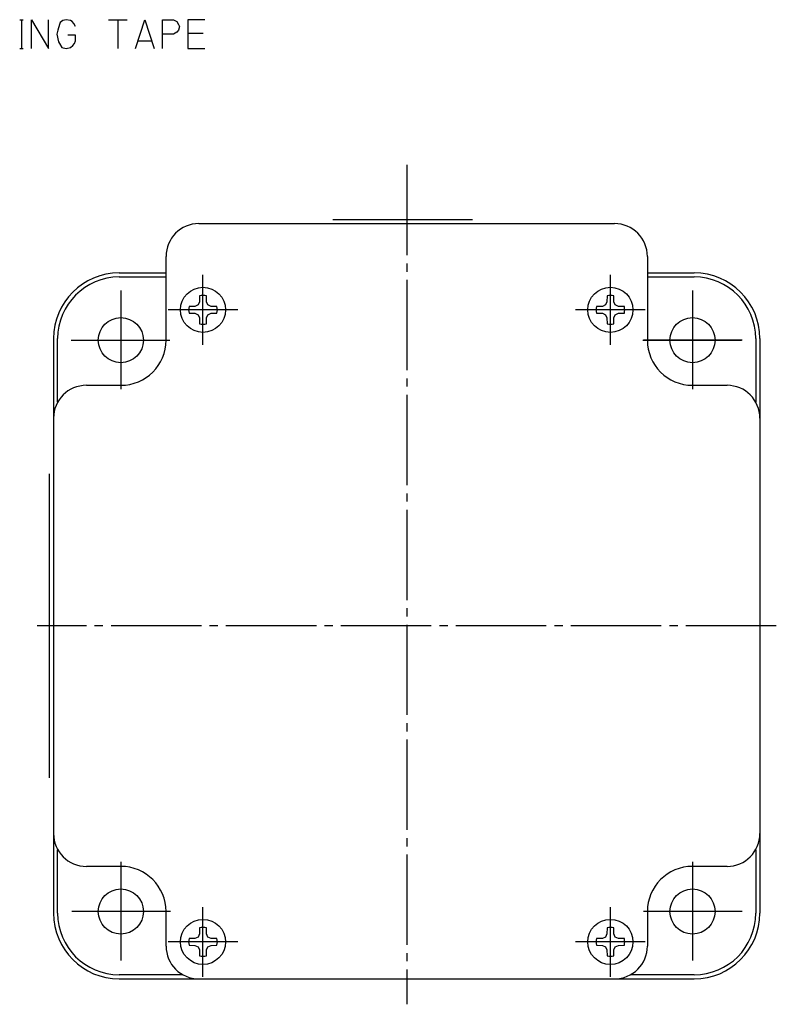
# Model space of a CAD drawing. Units: inches. Extents: x -245 to 165, y -93 to 89.
# Drawn here: x 73 to 165, y -44 to 76 of the extents above; entities that cross this region are included whole.
import ezdxf

# ---------------------------------------------------------------- set-up
doc = ezdxf.new("R2010")
doc.units = ezdxf.units.IN
doc.linetypes.add('DASH_CENTER', pattern=[14, 11, -1, 1, -1])
doc.linetypes.add('DOT_CENTER', pattern=[14, 12, -1, 0, -1])
doc.layers.add('1', color=7, linetype='Continuous')

msp = doc.modelspace()

# ---------------------------------------------------------------- linework, layer by layer
at = {"layer": '1', "color": 3, "linetype": 'Continuous'}
for p, q in [((72.83726, 75.84027), (73.24902, 75.84027)), ((73.04314, 75.84027), (73.04314, 72.34027)), ((74.27843, 75.84027), (76.33726, 72.34027)), ((74.27843, 72.34027), (74.27843, 75.84027)), ((76.33726, 72.34027), (76.33726, 75.84027)), ((78.08726, 75.72361), (77.77843, 75.49027)), ((78.49902, 75.84027), (78.08726, 75.72361)), ((79.01373, 75.72361), (78.49902, 75.84027)), ((79.21961, 75.60694), (79.01373, 75.72361)), ((79.42549, 75.37361), (79.21961, 75.60694)), ((83.64608, 75.84027), (85.91079, 75.84027)), ((84.77843, 75.84027), (84.77843, 72.34027)), ((86.9402, 72.34027), (88.07255, 75.84027)), ((88.07255, 75.84027), (89.2049, 72.34027)), ((90.23432, 75.84027), (91.57255, 75.84027)), ((90.23432, 72.34027), (90.23432, 75.84027)), ((91.57255, 75.84027), (91.98432, 75.60694)), ((91.98432, 75.60694), (92.1902, 75.25694)), ((93.32255, 75.84027), (93.32255, 72.34027)), ((95.38137, 75.84027), (93.32255, 75.84027)), ((77.46961, 74.55694), (77.36667, 74.09027)), ((77.67549, 75.25694), (77.46961, 74.55694)), ((77.77843, 75.49027), (77.67549, 75.25694)), ((79.63137, 75.02361), (79.42549, 75.37361)), ((92.1902, 74.55694), (91.98432, 74.32361)), ((92.1902, 75.25694), (92.29314, 75.02361)), ((92.29314, 75.02361), (92.1902, 74.55694)), ((77.36667, 74.09027), (77.57255, 73.15694)), ((79.63137, 73.97361), (78.7049, 73.97361)), ((79.52843, 72.92361), (79.63137, 73.27361)), ((79.63137, 73.27361), (79.63137, 73.97361)), ((87.24902, 73.27361), (88.89608, 73.27361)), ((91.57255, 74.09027), (90.23432, 74.09027)), ((91.98432, 74.32361), (91.57255, 74.09027)), ((93.32255, 74.20694), (95.17549, 74.20694)), ((72.83726, 72.34027), (73.24902, 72.34027)), ((77.57255, 73.15694), (77.67549, 72.92361)), ((77.67549, 72.92361), (77.98432, 72.45694)), ((77.98432, 72.45694), (78.49902, 72.34027)), ((78.49902, 72.34027), (79.01373, 72.45694)), ((79.01373, 72.45694), (79.32255, 72.69027)), ((79.32255, 72.69027), (79.52843, 72.92361)), ((93.32255, 72.34027), (95.38137, 72.34027)), ((110.9535, 51.5), (127.9535, 51.5)), ((76.4535, -16.5), (76.4535, 20.5))]:
    msp.add_line(p, q, dxfattribs=at)
at = {"layer": '1', "color": 3, "linetype": 'DASH_CENTER'}
for p, q in [((119.9535, 58.14259), (119.9535, -44.1)), ((95.1535, 36.25), (95.1535, 44.75)), ((144.7535, 36.25), (144.7535, 44.75)), ((99.4035, 40.5), (90.9035, 40.5)), ((149.0035, 40.5), (140.5035, 40.5)), ((164.9535, 2), (74.9535, 2)), ((95.1535, -40.75), (95.1535, -32.25)), ((144.7535, -40.75), (144.7535, -32.25)), ((99.4035, -36.5), (90.9035, -36.5)), ((149.0035, -36.5), (140.5035, -36.5))]:
    msp.add_line(p, q, dxfattribs=at)
at = {"layer": '1', "color": 7, "linetype": 'Continuous'}
for p, q in [((94.6535, 51), (145.2535, 51)), ((90.6535, 36.8), (90.6535, 47)), ((149.2535, 47), (149.2535, 36.8)), ((84.9535, 45), (90.6535, 45)), ((149.2535, 45), (154.9535, 45)), ((94.74667, 42.20206), (94.73403, 41.47762)), ((95.57297, 41.47762), (95.56032, 42.20206)), ((144.34667, 42.20206), (144.33403, 41.47762)), ((145.17297, 41.47762), (145.16032, 42.20206)), ((94.17588, 40.91947), (93.45144, 40.90682)), ((94.55653, 41.09697), (94.17588, 40.91947)), ((94.73403, 41.47762), (94.55653, 41.09697)), ((95.75047, 41.09697), (95.57297, 41.47762)), ((96.13112, 40.91947), (95.75047, 41.09697)), ((96.85555, 40.90682), (96.13112, 40.91947)), ((143.77588, 40.91947), (143.05144, 40.90682)), ((144.15653, 41.09697), (143.77588, 40.91947)), ((144.33403, 41.47762), (144.15653, 41.09697)), ((145.35047, 41.09697), (145.17297, 41.47762)), ((145.73112, 40.91947), (145.35047, 41.09697)), ((146.45555, 40.90682), (145.73112, 40.91947)), ((93.45144, 40.09318), (94.17588, 40.08053)), ((94.17588, 40.08053), (94.55653, 39.90303)), ((94.55653, 39.90303), (94.73403, 39.52238)), ((95.57297, 39.52238), (95.75047, 39.90303)), ((95.75047, 39.90303), (96.13112, 40.08053)), ((96.13112, 40.08053), (96.85555, 40.09318)), ((143.05144, 40.09318), (143.77588, 40.08053)), ((143.77588, 40.08053), (144.15653, 39.90303)), ((144.15653, 39.90303), (144.33403, 39.52238)), ((145.17297, 39.52238), (145.35047, 39.90303)), ((145.35047, 39.90303), (145.73112, 40.08053)), ((145.73112, 40.08053), (146.45555, 40.09318)), ((94.73403, 39.52238), (94.74667, 38.79794)), ((95.56032, 38.79794), (95.57297, 39.52238)), ((144.33403, 39.52238), (144.34667, 38.79794)), ((145.16032, 38.79794), (145.17297, 39.52238)), ((76.9535, 37), (76.9535, -33)), ((162.9535, 37), (162.9535, -33)), ((80.9535, 31.3), (85.1535, 31.3)), ((154.7535, 31.3), (158.9535, 31.3)), ((85.1535, -27.3), (80.9535, -27.3)), ((158.9535, -27.3), (154.7535, -27.3)), ((90.6535, -37), (90.6535, -32.8)), ((149.2535, -32.8), (149.2535, -37)), ((94.55653, -35.90303), (94.17588, -36.08053)), ((94.73403, -35.52238), (94.55653, -35.90303)), ((94.74667, -34.79794), (94.73403, -35.52238)), ((95.57297, -35.52238), (95.56032, -34.79794)), ((95.75047, -35.90303), (95.57297, -35.52238)), ((96.13112, -36.08053), (95.75047, -35.90303)), ((144.15653, -35.90303), (143.77588, -36.08053)), ((144.33403, -35.52238), (144.15653, -35.90303)), ((144.34667, -34.79794), (144.33403, -35.52238)), ((145.17297, -35.52238), (145.16032, -34.79794)), ((145.35047, -35.90303), (145.17297, -35.52238)), ((145.73112, -36.08053), (145.35047, -35.90303)), ((94.17588, -36.08053), (93.45144, -36.09318)), ((93.45144, -36.90682), (94.17588, -36.91947)), ((94.17588, -36.91947), (94.55653, -37.09697)), ((94.55653, -37.09697), (94.73403, -37.47762)), ((95.57297, -37.47762), (95.75047, -37.09697)), ((95.75047, -37.09697), (96.13112, -36.91947)), ((96.85555, -36.09318), (96.13112, -36.08053)), ((96.13112, -36.91947), (96.85555, -36.90682)), ((143.77588, -36.08053), (143.05144, -36.09318)), ((143.05144, -36.90682), (143.77588, -36.91947)), ((143.77588, -36.91947), (144.15653, -37.09697)), ((144.15653, -37.09697), (144.33403, -37.47762)), ((145.17297, -37.47762), (145.35047, -37.09697)), ((145.35047, -37.09697), (145.73112, -36.91947)), ((146.45555, -36.09318), (145.73112, -36.08053)), ((145.73112, -36.91947), (146.45555, -36.90682)), ((94.73403, -37.47762), (94.74667, -38.20206)), ((95.56032, -38.20206), (95.57297, -37.47762)), ((144.33403, -37.47762), (144.34667, -38.20206)), ((145.16032, -38.20206), (145.17297, -37.47762)), ((84.9535, -41), (154.9535, -41))]:
    msp.add_line(p, q, dxfattribs=at)
at = {"layer": '1', "color": 2, "linetype": 'Continuous'}
for p, q in [((84.9535, 44.5), (90.6535, 44.5)), ((149.2535, 44.5), (154.9535, 44.5)), ((77.4535, 29.27636), (77.4535, 37)), ((162.4535, 37), (162.4535, 29.23649)), ((77.4535, -33), (77.4535, -25.27636)), ((162.4535, -25.27636), (162.4535, -33)), ((92.67713, -40.5), (84.9535, -40.5)), ((154.9535, -40.5), (147.22986, -40.5))]:
    msp.add_line(p, q, dxfattribs=at)
at = {"layer": '1', "color": 3, "linetype": 'DOT_CENTER'}
for p, q in [((85.1535, 42.85), (85.1535, 30.75)), ((154.7535, 42.85), (154.7535, 30.75)), ((79.1035, 36.8), (91.2035, 36.8)), ((148.7035, 36.8), (160.8035, 36.8)), ((160.8035, 36.8), (148.7035, 36.8)), ((85.1535, -26.75), (85.1535, -38.85)), ((154.7535, -26.75), (154.7535, -38.85)), ((91.2035, -32.8), (79.1035, -32.8)), ((91.2035, -32.8), (79.1035, -32.8)), ((160.8035, -32.8), (148.7035, -32.8))]:
    msp.add_line(p, q, dxfattribs=at)
at = {"layer": '1', "color": 7, "linetype": 'Continuous'}
for centre in [(95.1535, 40.5), (144.7535, 40.5), (85.1535, 36.8), (154.7535, 36.8), (85.1535, -32.8), (154.7535, -32.8), (95.1535, -36.5), (144.7535, -36.5)]:
    msp.add_circle(centre, 2.75, dxfattribs=at)
for centre, radius, start, end in [((94.6535, 47), 4, 90, 180), ((145.2535, 47), 4, 0, 90), ((84.9535, 37), 8, 90, 180), ((154.9535, 37), 8, 0, 90), ((95.1535, 40.5), 1.75, 76.5573847, 103.4426153), ((144.7535, 40.5), 1.75, 76.5573847, 103.4426153), ((95.1535, 40.5), 1.75, 166.5573847, -166.5573847), ((95.1535, 40.5), 1.75, -13.4426153, 13.4426153), ((144.7535, 40.5), 1.75, 166.5573847, -166.5573847), ((144.7535, 40.5), 1.75, -13.4426153, 13.4426153), ((95.1535, 40.5), 1.75, -103.4426153, -76.5573847), ((144.7535, 40.5), 1.75, -103.4426153, -76.5573847), ((85.1535, 36.8), 5.5, -90, 0), ((154.7535, 36.8), 5.5, 180, -90), ((80.9535, 27.3), 4, 90, 180), ((158.9535, 27.3), 4, 0, 90), ((80.9535, -23.3), 4, 180, -90), ((158.9535, -23.3), 4, -90, 0), ((85.1535, -32.8), 5.5, 0, 90), ((154.7535, -32.8), 5.5, 90, -180), ((84.9535, -33), 8, 180, -90), ((154.9535, -33), 8, -90, 0), ((95.1535, -36.5), 1.75, 76.5573847, 103.4426153), ((144.7535, -36.5), 1.75, 76.5573847, 103.4426153), ((94.6535, -37), 4, 180, -90), ((95.1535, -36.5), 1.75, 166.5573847, -166.5573847), ((95.1535, -36.5), 1.75, -13.4426153, 13.4426153), ((144.7535, -36.5), 1.75, 166.5573847, -166.5573847), ((145.2535, -37), 4, -90, 0), ((144.7535, -36.5), 1.75, -13.4426153, 13.4426153), ((95.1535, -36.5), 1.75, -103.4426153, -76.5573847), ((144.7535, -36.5), 1.75, -103.4426153, -76.5573847)]:
    msp.add_arc(centre, radius, start, end, dxfattribs=at)
at = {"layer": '1', "color": 2, "linetype": 'Continuous'}
for centre, start, end in [((84.9535, 37), 90, -180), ((154.9535, 37), 0, 90), ((84.9535, -33), 180, -90), ((154.9535, -33), -90, 0)]:
    msp.add_arc(centre, 7.5, start, end, dxfattribs=at)

doc.saveas('drawing.dxf')
